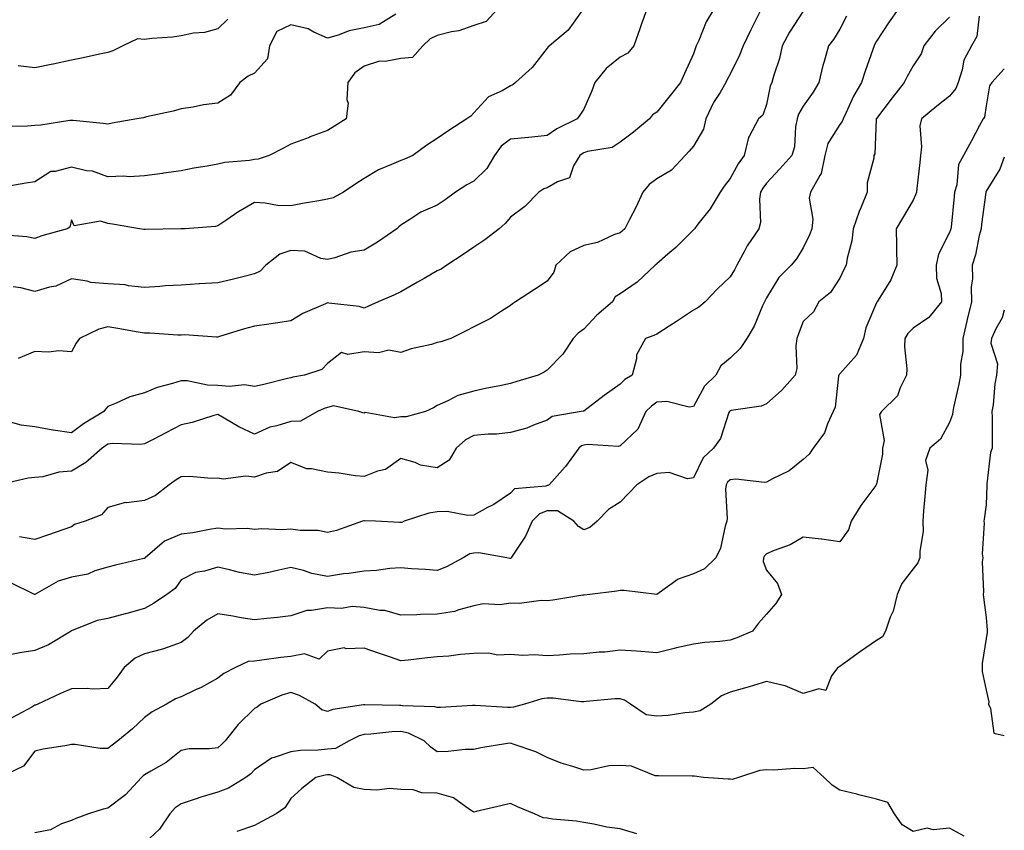
# Model space of a CAD drawing. Units: inches. Extents: x 1031843 to 1034483, y 7223978 to 7226618.
# Drawn here: x 1034214 to 1034483, y 7225707 to 7225929 of the extents above; entities that cross this region are included whole.
import ezdxf

# ---------------------------------------------------------------- set-up
doc = ezdxf.new("R2010")
doc.units = ezdxf.units.IN
doc.header["$MEASUREMENT"] = 0
doc.layers.add('Contour_10317223', color=7, linetype='Continuous', true_color=0x7d7f12)

msp = doc.modelspace()

# ---------------------------------------------------------------- linework, layer by layer
at = {"layer": 'Contour_10317223'}
for points in [[(1034344.53, 7225931.92, 2847), (1034341.39, 7225928.58, 2847), (1034338.05, 7225927.51, 2847), (1034333.93, 7225926.04, 2847), (1034331.9, 7225925.77, 2847), (1034328.05, 7225924.77, 2847), (1034326.1, 7225923.87, 2847), (1034324.14, 7225921.92, 2847), (1034321.27, 7225918.7, 2847), (1034318.05, 7225918.42, 2847), (1034313.77, 7225917.64, 2847), (1034312.29, 7225917.68, 2847), (1034308.05, 7225916.33, 2847), (1034305.47, 7225914.5, 2847), (1034303.56, 7225911.92, 2847), (1034303.34, 7225907.21, 2847), (1034303.71, 7225906.26, 2847), (1034303.19, 7225901.92, 2847), (1034299.98, 7225899.99, 2847), (1034298.05, 7225898.76, 2847), (1034293.07, 7225896.9, 2847), (1034292.99, 7225896.86, 2847), (1034288.05, 7225894.99, 2847), (1034286, 7225893.97, 2847), (1034282.07, 7225891.92, 2847), (1034279.07, 7225890.9, 2847), (1034278.05, 7225890.83, 2847), (1034276.7, 7225890.57, 2847), (1034269.96, 7225890.01, 2847), (1034268.05, 7225889.58, 2847), (1034265.16, 7225889.03, 2847), (1034261.49, 7225888.48, 2847), (1034258.05, 7225887.78, 2847), (1034253.21, 7225887.08, 2847), (1034252.93, 7225887.04, 2847), (1034248.05, 7225886.33, 2847), (1034243.83, 7225886.14, 2847), (1034242.37, 7225886.24, 2847), (1034238.05, 7225886.08, 2847), (1034233.79, 7225887.66, 2847), (1034232.21, 7225887.76, 2847), (1034228.05, 7225888.74, 2847), (1034223.66, 7225887.53, 2847), (1034222.44, 7225887.53, 2847), (1034218.05, 7225884.73, 2847), (1034215.63, 7225884.34, 2847), (1034209.44, 7225883.31, 2847)], [(1034416.59, 7225931.92, 2851), (1034415.12, 7225928.99, 2851), (1034413.71, 7225926.26, 2851), (1034411.66, 7225921.92, 2851), (1034410.65, 7225919.32, 2851), (1034408.05, 7225914.21, 2851), (1034407.25, 7225912.72, 2851), (1034406.94, 7225911.92, 2851), (1034405.32, 7225909.19, 2851), (1034403.56, 7225906.41, 2851), (1034401.39, 7225901.92, 2851), (1034400.82, 7225899.15, 2851), (1034398.05, 7225894.46, 2851), (1034396.84, 7225893.13, 2851), (1034395.75, 7225891.92, 2851), (1034392.01, 7225887.96, 2851), (1034388.05, 7225885.57, 2851), (1034385.98, 7225883.99, 2851), (1034384.2, 7225881.92, 2851), (1034382.27, 7225877.7, 2851), (1034380.53, 7225874.4, 2851), (1034379.28, 7225871.92, 2851), (1034378.66, 7225871.31, 2851), (1034378.05, 7225870.83, 2851), (1034376.45, 7225870.32, 2851), (1034371.8, 7225868.17, 2851), (1034368.05, 7225867.37, 2851), (1034364.34, 7225865.63, 2851), (1034360.45, 7225861.92, 2851), (1034359.91, 7225860.06, 2851), (1034358.05, 7225857.6, 2851), (1034354.65, 7225855.32, 2851), (1034349.44, 7225851.92, 2851), (1034348.62, 7225851.35, 2851), (1034348.05, 7225850.92, 2851), (1034345.35, 7225849.22, 2851), (1034342.6, 7225847.37, 2851), (1034338.05, 7225845.06, 2851), (1034335.94, 7225844.03, 2851), (1034331.78, 7225841.92, 2851), (1034329.01, 7225840.96, 2851), (1034328.05, 7225840.77, 2851), (1034326.43, 7225840.3, 2851), (1034320.88, 7225839.09, 2851), (1034318.05, 7225838.11, 2851), (1034314.83, 7225838.7, 2851), (1034312.01, 7225837.96, 2851), (1034308.05, 7225838.29, 2851), (1034303.64, 7225837.51, 2851), (1034301.88, 7225838.09, 2851), (1034298.05, 7225835.1, 2851), (1034296.51, 7225833.46, 2851), (1034291.74, 7225831.92, 2851), (1034288.6, 7225831.37, 2851), (1034288.05, 7225831.18, 2851), (1034287.07, 7225830.94, 2851), (1034280.65, 7225829.32, 2851), (1034278.05, 7225828.76, 2851), (1034275.37, 7225829.24, 2851), (1034271.23, 7225828.74, 2851), (1034268.05, 7225829.09, 2851), (1034265.24, 7225829.11, 2851), (1034259.65, 7225830.32, 2851), (1034258.05, 7225830.34, 2851), (1034255.69, 7225829.56, 2851), (1034251.47, 7225828.5, 2851), (1034248.05, 7225827.06, 2851), (1034243.99, 7225825.98, 2851), (1034240.32, 7225824.19, 2851), (1034238.05, 7225823.33, 2851), (1034237.37, 7225822.6, 2851), (1034236.92, 7225821.92, 2851), (1034231.41, 7225818.56, 2851), (1034228.05, 7225816.08, 2851), (1034223.11, 7225816.86, 2851), (1034223.01, 7225816.88, 2851), (1034218.05, 7225817.76, 2851), (1034214.3, 7225818.17, 2851), (1034210.78, 7225819.19, 2851)], [(1034454.03, 7225931.92, 2854), (1034451.49, 7225928.48, 2854), (1034448.05, 7225923.19, 2854), (1034447.62, 7225922.35, 2854), (1034447.39, 7225921.92, 2854), (1034447.07, 7225920.94, 2854), (1034444.94, 7225915.03, 2854), (1034443.99, 7225911.92, 2854), (1034441.78, 7225908.19, 2854), (1034439.81, 7225903.68, 2854), (1034438.95, 7225901.92, 2854), (1034438.73, 7225901.24, 2854), (1034438.05, 7225900.38, 2854), (1034434.77, 7225895.2, 2854), (1034433.93, 7225891.92, 2854), (1034432.99, 7225886.98, 2854), (1034432.58, 7225886.45, 2854), (1034430.04, 7225881.92, 2854), (1034429.71, 7225880.26, 2854), (1034430.67, 7225874.54, 2854), (1034430.39, 7225871.92, 2854), (1034429.75, 7225870.22, 2854), (1034428.05, 7225866.67, 2854), (1034426.25, 7225863.72, 2854), (1034424.75, 7225861.92, 2854), (1034421.41, 7225858.56, 2854), (1034418.05, 7225853.01, 2854), (1034417.68, 7225852.29, 2854), (1034417.46, 7225851.92, 2854), (1034416.92, 7225850.79, 2854), (1034414.67, 7225845.3, 2854), (1034412.62, 7225841.92, 2854), (1034410.78, 7225839.19, 2854), (1034408.05, 7225836.57, 2854), (1034405.55, 7225834.42, 2854), (1034404.18, 7225831.92, 2854), (1034401.08, 7225828.89, 2854), (1034398.05, 7225823.31, 2854), (1034396.86, 7225823.11, 2854), (1034390.8, 7225824.67, 2854), (1034388.05, 7225824.46, 2854), (1034386.55, 7225823.42, 2854), (1034385.04, 7225821.92, 2854), (1034382.87, 7225817.1, 2854), (1034378.05, 7225812.55, 2854), (1034377.6, 7225812.37, 2854), (1034369.09, 7225812.96, 2854), (1034368.05, 7225812.76, 2854), (1034367.44, 7225812.53, 2854), (1034366.7, 7225811.92, 2854), (1034363.05, 7225806.92, 2854), (1034362.97, 7225806.84, 2854), (1034358.64, 7225801.92, 2854), (1034358.26, 7225801.71, 2854), (1034358.05, 7225801.71, 2854), (1034357.7, 7225801.57, 2854), (1034349.14, 7225800.83, 2854), (1034348.05, 7225799.62, 2854), (1034343.46, 7225796.51, 2854), (1034341.8, 7225795.67, 2854), (1034338.05, 7225793.6, 2854), (1034336.43, 7225793.54, 2854), (1034330.75, 7225794.62, 2854), (1034328.05, 7225794.56, 2854), (1034325.78, 7225794.19, 2854), (1034318.97, 7225791.92, 2854), (1034318.34, 7225791.63, 2854), (1034318.05, 7225791.59, 2854), (1034317.7, 7225791.57, 2854), (1034311.12, 7225791.92, 2854), (1034308.19, 7225792.06, 2854), (1034308.05, 7225792.06, 2854), (1034307.93, 7225792.04, 2854), (1034307.58, 7225791.92, 2854), (1034300.53, 7225789.44, 2854), (1034298.05, 7225788.83, 2854), (1034295.51, 7225789.38, 2854), (1034290.57, 7225789.4, 2854), (1034288.05, 7225789.79, 2854), (1034285.75, 7225789.62, 2854), (1034280.06, 7225789.91, 2854), (1034278.05, 7225789.71, 2854), (1034276.1, 7225789.97, 2854), (1034270.16, 7225789.81, 2854), (1034268.05, 7225790.03, 2854), (1034265.82, 7225789.69, 2854), (1034261.21, 7225788.76, 2854), (1034258.05, 7225788.37, 2854), (1034253.48, 7225786.49, 2854), (1034248.19, 7225781.92, 2854), (1034248.13, 7225781.84, 2854), (1034248.05, 7225781.76, 2854), (1034247.85, 7225781.72, 2854), (1034240.08, 7225779.89, 2854), (1034238.05, 7225779.42, 2854), (1034234.48, 7225778.35, 2854), (1034232.52, 7225777.45, 2854), (1034228.05, 7225776.61, 2854), (1034224.42, 7225775.55, 2854), (1034218.07, 7225771.92, 2854), (1034218.07, 7225771.9, 2854), (1034218.05, 7225771.9, 2854), (1034218.03, 7225771.9, 2854), (1034218.01, 7225771.92, 2854), (1034211.31, 7225775.18, 2854)], [(1034385.28, 7225931.92, 2849), (1034383.79, 7225927.66, 2849), (1034383.4, 7225926.57, 2849), (1034381.78, 7225921.92, 2849), (1034380.1, 7225919.87, 2849), (1034378.05, 7225918.78, 2849), (1034374.22, 7225915.75, 2849), (1034371.06, 7225911.92, 2849), (1034370.32, 7225909.65, 2849), (1034368.05, 7225904.58, 2849), (1034367.01, 7225902.96, 2849), (1034366.29, 7225901.92, 2849), (1034360.73, 7225899.24, 2849), (1034358.05, 7225897.43, 2849), (1034353.09, 7225896.88, 2849), (1034353.01, 7225896.88, 2849), (1034348.05, 7225896.41, 2849), (1034345.49, 7225894.48, 2849), (1034343.64, 7225891.92, 2849), (1034341.59, 7225888.38, 2849), (1034338.05, 7225884.89, 2849), (1034336.08, 7225883.89, 2849), (1034333.01, 7225881.92, 2849), (1034330.2, 7225879.77, 2849), (1034328.05, 7225878.4, 2849), (1034323.54, 7225876.43, 2849), (1034320.55, 7225874.42, 2849), (1034318.05, 7225872.9, 2849), (1034317.54, 7225872.43, 2849), (1034316.98, 7225871.92, 2849), (1034311.7, 7225868.27, 2849), (1034308.05, 7225866.06, 2849), (1034304.46, 7225865.51, 2849), (1034300.08, 7225863.95, 2849), (1034298.05, 7225863.5, 2849), (1034296.23, 7225863.74, 2849), (1034291.88, 7225865.75, 2849), (1034288.05, 7225865.96, 2849), (1034285.02, 7225864.95, 2849), (1034281.23, 7225861.92, 2849), (1034279.67, 7225860.3, 2849), (1034278.05, 7225859.58, 2849), (1034274.92, 7225858.8, 2849), (1034271.96, 7225858.01, 2849), (1034268.05, 7225857.1, 2849), (1034263.11, 7225856.86, 2849), (1034262.97, 7225856.84, 2849), (1034258.05, 7225856.51, 2849), (1034253.69, 7225856.28, 2849), (1034252.27, 7225856.14, 2849), (1034248.05, 7225855.88, 2849), (1034243.66, 7225856.31, 2849), (1034242.72, 7225856.59, 2849), (1034238.05, 7225856.88, 2849), (1034233.34, 7225857.21, 2849), (1034232.39, 7225857.58, 2849), (1034228.05, 7225858.17, 2849), (1034223.77, 7225856.2, 2849), (1034222.07, 7225855.94, 2849), (1034218.05, 7225854.73, 2849), (1034214.22, 7225855.75, 2849), (1034212.17, 7225856.04, 2849)], [(1034403.64, 7225931.92, 2850), (1034401.49, 7225928.48, 2850), (1034399.51, 7225923.38, 2850), (1034398.83, 7225921.92, 2850), (1034398.58, 7225921.39, 2850), (1034398.05, 7225919.71, 2850), (1034395.61, 7225914.36, 2850), (1034394.5, 7225911.92, 2850), (1034391.66, 7225908.31, 2850), (1034388.05, 7225903.81, 2850), (1034386.9, 7225903.07, 2850), (1034386.04, 7225901.92, 2850), (1034381.64, 7225898.33, 2850), (1034378.05, 7225895.57, 2850), (1034375.88, 7225894.09, 2850), (1034369.14, 7225893.01, 2850), (1034368.05, 7225892.62, 2850), (1034367.6, 7225892.37, 2850), (1034366.96, 7225891.92, 2850), (1034365.28, 7225889.15, 2850), (1034364.16, 7225885.81, 2850), (1034360.88, 7225884.75, 2850), (1034358.05, 7225883.07, 2850), (1034357.15, 7225882.82, 2850), (1034355.84, 7225881.92, 2850), (1034352.01, 7225877.96, 2850), (1034348.05, 7225875.05, 2850), (1034346.62, 7225873.35, 2850), (1034344.92, 7225871.92, 2850), (1034341.08, 7225868.89, 2850), (1034338.05, 7225866.9, 2850), (1034335.08, 7225864.89, 2850), (1034330.65, 7225861.92, 2850), (1034329.1, 7225860.87, 2850), (1034328.05, 7225860.38, 2850), (1034324.46, 7225858.33, 2850), (1034322.68, 7225857.29, 2850), (1034318.05, 7225854.69, 2850), (1034316.19, 7225853.78, 2850), (1034311.9, 7225851.92, 2850), (1034309.22, 7225850.75, 2850), (1034308.05, 7225850.24, 2850), (1034306.74, 7225850.61, 2850), (1034298.38, 7225851.59, 2850), (1034298.05, 7225851.67, 2850), (1034297.54, 7225851.41, 2850), (1034291.27, 7225848.7, 2850), (1034288.05, 7225846.71, 2850), (1034283.87, 7225846.1, 2850), (1034281.98, 7225845.85, 2850), (1034278.05, 7225845.3, 2850), (1034275.39, 7225844.58, 2850), (1034268.56, 7225842.43, 2850), (1034268.05, 7225842.27, 2850), (1034267.72, 7225842.25, 2850), (1034259.01, 7225842.88, 2850), (1034258.05, 7225842.82, 2850), (1034257.13, 7225842.84, 2850), (1034249.48, 7225843.35, 2850), (1034248.05, 7225843.37, 2850), (1034246.29, 7225843.68, 2850), (1034240.76, 7225844.63, 2850), (1034238.05, 7225845.12, 2850), (1034235.53, 7225844.44, 2850), (1034230.26, 7225841.92, 2850), (1034229.36, 7225840.61, 2850), (1034228.05, 7225838.27, 2850), (1034224.65, 7225838.52, 2850), (1034221.84, 7225838.13, 2850), (1034218.05, 7225838.31, 2850), (1034213.54, 7225836.43, 2850)], [(1034428.05, 7225931.39, 2852), (1034424.34, 7225925.63, 2852), (1034422.27, 7225921.92, 2852), (1034421.53, 7225918.44, 2852), (1034420.02, 7225913.89, 2852), (1034419.51, 7225911.92, 2852), (1034419.05, 7225910.92, 2852), (1034418.05, 7225905.9, 2852), (1034417.05, 7225902.92, 2852), (1034415.84, 7225901.92, 2852), (1034413.25, 7225897.12, 2852), (1034413.09, 7225896.88, 2852), (1034411.94, 7225891.92, 2852), (1034410.3, 7225889.67, 2852), (1034408.05, 7225885.63, 2852), (1034406.41, 7225883.56, 2852), (1034405.37, 7225881.92, 2852), (1034402.64, 7225877.33, 2852), (1034399.28, 7225873.15, 2852), (1034398.34, 7225871.92, 2852), (1034398.21, 7225871.76, 2852), (1034398.05, 7225871.59, 2852), (1034393.21, 7225866.76, 2852), (1034391.08, 7225864.95, 2852), (1034388.05, 7225862.33, 2852), (1034387.85, 7225862.12, 2852), (1034387.58, 7225861.92, 2852), (1034382.66, 7225857.31, 2852), (1034378.05, 7225854.07, 2852), (1034376.66, 7225853.31, 2852), (1034375.94, 7225851.92, 2852), (1034371.66, 7225848.31, 2852), (1034368.05, 7225844.48, 2852), (1034366.59, 7225843.38, 2852), (1034365.22, 7225841.92, 2852), (1034362.37, 7225837.6, 2852), (1034358.05, 7225833.21, 2852), (1034357.25, 7225832.72, 2852), (1034355.65, 7225831.92, 2852), (1034349.79, 7225830.18, 2852), (1034348.05, 7225829.6, 2852), (1034345.1, 7225828.97, 2852), (1034341.6, 7225828.37, 2852), (1034338.05, 7225827.55, 2852), (1034333.64, 7225826.33, 2852), (1034330.96, 7225824.83, 2852), (1034328.05, 7225823.56, 2852), (1034327, 7225822.97, 2852), (1034324.83, 7225821.92, 2852), (1034319.51, 7225820.46, 2852), (1034318.05, 7225820.47, 2852), (1034316.35, 7225820.22, 2852), (1034308.34, 7225821.63, 2852), (1034308.05, 7225821.53, 2852), (1034307.7, 7225821.57, 2852), (1034306.64, 7225821.92, 2852), (1034299.65, 7225823.52, 2852), (1034298.05, 7225823.03, 2852), (1034297.17, 7225822.8, 2852), (1034295.32, 7225821.92, 2852), (1034290.69, 7225819.28, 2852), (1034288.05, 7225819.22, 2852), (1034284.16, 7225818.03, 2852), (1034282.27, 7225817.7, 2852), (1034278.05, 7225815.79, 2852), (1034273.85, 7225817.72, 2852), (1034269.81, 7225820.16, 2852), (1034268.05, 7225821.14, 2852), (1034267, 7225820.87, 2852), (1034261.02, 7225818.95, 2852), (1034258.05, 7225818.29, 2852), (1034253.87, 7225816.1, 2852), (1034250.43, 7225814.3, 2852), (1034248.05, 7225813.07, 2852), (1034247.07, 7225812.9, 2852), (1034239.32, 7225813.19, 2852), (1034238.05, 7225813.03, 2852), (1034237.37, 7225812.6, 2852), (1034236.47, 7225811.92, 2852), (1034231.98, 7225807.99, 2852), (1034228.05, 7225805.59, 2852), (1034224.61, 7225805.36, 2852), (1034220.26, 7225804.13, 2852), (1034218.05, 7225803.89, 2852), (1034216.27, 7225803.7, 2852), (1034208.3, 7225801.92, 2852)], [(1034367.68, 7225931.55, 2848), (1034363.81, 7225926.16, 2848), (1034358.69, 7225921.92, 2848), (1034358.36, 7225921.61, 2848), (1034358.05, 7225921.26, 2848), (1034353.95, 7225916.02, 2848), (1034349.4, 7225911.92, 2848), (1034348.69, 7225911.28, 2848), (1034348.05, 7225910.96, 2848), (1034345.76, 7225909.63, 2848), (1034342.03, 7225907.94, 2848), (1034338.05, 7225903.62, 2848), (1034337.25, 7225902.72, 2848), (1034336.14, 7225901.92, 2848), (1034331.17, 7225898.8, 2848), (1034328.05, 7225896.61, 2848), (1034325.18, 7225894.79, 2848), (1034321.35, 7225891.92, 2848), (1034319.05, 7225890.92, 2848), (1034318.05, 7225890.59, 2848), (1034315.57, 7225889.44, 2848), (1034311.94, 7225888.03, 2848), (1034308.05, 7225885.67, 2848), (1034305.76, 7225884.21, 2848), (1034302.42, 7225881.92, 2848), (1034299.63, 7225880.34, 2848), (1034298.05, 7225879.99, 2848), (1034295.65, 7225879.52, 2848), (1034291.17, 7225878.8, 2848), (1034288.05, 7225878.13, 2848), (1034284.4, 7225878.27, 2848), (1034281.04, 7225878.93, 2848), (1034278.05, 7225879.09, 2848), (1034273.5, 7225876.47, 2848), (1034270.51, 7225874.38, 2848), (1034268.05, 7225872.72, 2848), (1034267.41, 7225872.56, 2848), (1034259.12, 7225871.92, 2848), (1034258.11, 7225871.86, 2848), (1034258.05, 7225871.86, 2848), (1034257.99, 7225871.86, 2848), (1034248.26, 7225871.71, 2848), (1034248.05, 7225871.69, 2848), (1034247.84, 7225871.71, 2848), (1034246.68, 7225871.92, 2848), (1034239.28, 7225873.15, 2848), (1034238.05, 7225873.31, 2848), (1034236.02, 7225873.95, 2848), (1034228.81, 7225872.68, 2848), (1034228.05, 7225874.3, 2848), (1034227.6, 7225872.37, 2848), (1034226.86, 7225871.92, 2848), (1034220, 7225869.97, 2848), (1034218.05, 7225869.26, 2848), (1034215.86, 7225869.73, 2848), (1034209.85, 7225870.12, 2848)], [(1034316.74, 7225930.61, 2846), (1034312.19, 7225927.78, 2846), (1034308.05, 7225926.88, 2846), (1034303.97, 7225926, 2846), (1034300.98, 7225924.85, 2846), (1034298.05, 7225924.03, 2846), (1034294.34, 7225925.63, 2846), (1034292.72, 7225926.59, 2846), (1034288.05, 7225927.7, 2846), (1034284.18, 7225925.79, 2846), (1034282.15, 7225921.92, 2846), (1034281.64, 7225918.33, 2846), (1034278.05, 7225914.4, 2846), (1034276.33, 7225913.64, 2846), (1034274.12, 7225911.92, 2846), (1034271.53, 7225908.44, 2846), (1034268.05, 7225906.28, 2846), (1034264.18, 7225905.79, 2846), (1034261.29, 7225905.16, 2846), (1034258.05, 7225904.67, 2846), (1034255.9, 7225904.07, 2846), (1034248.62, 7225902.49, 2846), (1034248.05, 7225902.33, 2846), (1034247.72, 7225902.25, 2846), (1034245.98, 7225901.92, 2846), (1034239.22, 7225900.75, 2846), (1034238.05, 7225900.51, 2846), (1034236.78, 7225900.65, 2846), (1034228.5, 7225901.47, 2846), (1034228.05, 7225901.51, 2846), (1034227.62, 7225901.49, 2846), (1034219.75, 7225900.22, 2846), (1034218.05, 7225900.1, 2846), (1034216.1, 7225899.97, 2846), (1034210.14, 7225899.83, 2846)], [(1034468.05, 7225929.71, 2855), (1034464.07, 7225925.9, 2855), (1034461.04, 7225921.92, 2855), (1034460.24, 7225919.73, 2855), (1034458.05, 7225916.41, 2855), (1034456.41, 7225913.56, 2855), (1034455.65, 7225911.92, 2855), (1034452.31, 7225907.66, 2855), (1034448.05, 7225902.04, 2855), (1034447.99, 7225901.92, 2855), (1034447.95, 7225901.82, 2855), (1034447.6, 7225892.37, 2855), (1034447.31, 7225891.92, 2855), (1034447.31, 7225891.18, 2855), (1034445.49, 7225884.48, 2855), (1034445.49, 7225881.92, 2855), (1034443.75, 7225877.62, 2855), (1034443.32, 7225876.65, 2855), (1034441.66, 7225871.92, 2855), (1034441.37, 7225868.6, 2855), (1034440.04, 7225863.91, 2855), (1034439.77, 7225861.92, 2855), (1034439.18, 7225860.79, 2855), (1034438.05, 7225858.42, 2855), (1034435.53, 7225854.44, 2855), (1034432.33, 7225851.92, 2855), (1034430.82, 7225849.15, 2855), (1034428.05, 7225846.51, 2855), (1034426.78, 7225843.19, 2855), (1034426.33, 7225841.92, 2855), (1034426.02, 7225839.89, 2855), (1034426.29, 7225833.68, 2855), (1034425.86, 7225831.92, 2855), (1034422.19, 7225827.78, 2855), (1034418.05, 7225824.05, 2855), (1034416.59, 7225823.38, 2855), (1034408.32, 7225822.19, 2855), (1034408.05, 7225822.12, 2855), (1034407.95, 7225822.02, 2855), (1034407.89, 7225821.92, 2855), (1034407.76, 7225821.63, 2855), (1034405.45, 7225814.52, 2855), (1034403.5, 7225811.92, 2855), (1034400.69, 7225809.28, 2855), (1034398.05, 7225803.83, 2855), (1034396.39, 7225803.58, 2855), (1034391.37, 7225805.24, 2855), (1034388.05, 7225805.03, 2855), (1034385.9, 7225804.07, 2855), (1034382.6, 7225801.92, 2855), (1034380.35, 7225799.62, 2855), (1034378.05, 7225797.15, 2855), (1034374.85, 7225795.12, 2855), (1034371.7, 7225791.92, 2855), (1034369.75, 7225790.22, 2855), (1034368.05, 7225789.58, 2855), (1034366.6, 7225790.47, 2855), (1034365.34, 7225791.92, 2855), (1034360.9, 7225794.77, 2855), (1034358.05, 7225794.79, 2855), (1034355.98, 7225793.99, 2855), (1034354.01, 7225791.92, 2855), (1034352.15, 7225787.82, 2855), (1034348.54, 7225782.41, 2855), (1034348.25, 7225781.92, 2855), (1034348.17, 7225781.8, 2855), (1034348.05, 7225781.74, 2855), (1034347.89, 7225781.76, 2855), (1034347.03, 7225781.92, 2855), (1034339.44, 7225783.31, 2855), (1034338.05, 7225783.21, 2855), (1034336.94, 7225783.03, 2855), (1034335.08, 7225781.92, 2855), (1034330.53, 7225779.44, 2855), (1034328.05, 7225778.48, 2855), (1034324.85, 7225778.72, 2855), (1034321.02, 7225778.95, 2855), (1034318.05, 7225779.19, 2855), (1034315.12, 7225778.99, 2855), (1034311.47, 7225778.5, 2855), (1034308.05, 7225778.31, 2855), (1034303.83, 7225777.7, 2855), (1034302.42, 7225777.55, 2855), (1034298.05, 7225776.86, 2855), (1034293.79, 7225777.66, 2855), (1034291.53, 7225778.44, 2855), (1034288.05, 7225779.3, 2855), (1034284.73, 7225778.6, 2855), (1034282.03, 7225777.94, 2855), (1034278.05, 7225777.17, 2855), (1034274.03, 7225777.9, 2855), (1034271.27, 7225778.7, 2855), (1034268.05, 7225779.4, 2855), (1034264.42, 7225778.29, 2855), (1034262, 7225777.97, 2855), (1034258.05, 7225775.9, 2855), (1034256.41, 7225773.56, 2855), (1034254.18, 7225771.92, 2855), (1034250.47, 7225769.5, 2855), (1034248.05, 7225768.07, 2855), (1034243.21, 7225766.76, 2855), (1034242.78, 7225766.65, 2855), (1034238.05, 7225765.34, 2855), (1034235.14, 7225764.83, 2855), (1034228.09, 7225761.96, 2855), (1034228.05, 7225761.94, 2855), (1034228.03, 7225761.94, 2855), (1034228.03, 7225761.92, 2855), (1034221.8, 7225758.17, 2855), (1034218.05, 7225756.63, 2855), (1034213.97, 7225756, 2855), (1034211.68, 7225755.55, 2855)], [(1034476.12, 7225929.99, 2856), (1034475.53, 7225924.44, 2856), (1034474.07, 7225921.92, 2856), (1034471.94, 7225918.03, 2856), (1034471.51, 7225915.38, 2856), (1034470.37, 7225911.92, 2856), (1034469.75, 7225910.22, 2856), (1034468.05, 7225908.11, 2856), (1034464.53, 7225905.44, 2856), (1034460.39, 7225901.92, 2856), (1034459.96, 7225900.01, 2856), (1034460.41, 7225894.28, 2856), (1034460.1, 7225891.92, 2856), (1034459.92, 7225890.05, 2856), (1034459.07, 7225882.94, 2856), (1034458.97, 7225881.92, 2856), (1034458.77, 7225881.2, 2856), (1034458.05, 7225879.73, 2856), (1034455.2, 7225874.77, 2856), (1034453.44, 7225871.92, 2856), (1034453.56, 7225867.43, 2856), (1034453.54, 7225866.43, 2856), (1034453.64, 7225861.92, 2856), (1034452.03, 7225857.94, 2856), (1034448.5, 7225852.37, 2856), (1034448.25, 7225851.92, 2856), (1034448.15, 7225851.82, 2856), (1034448.05, 7225851.65, 2856), (1034445.16, 7225844.81, 2856), (1034444.48, 7225841.92, 2856), (1034442.64, 7225837.33, 2856), (1034438.05, 7225832.25, 2856), (1034437.87, 7225832.1, 2856), (1034437.8, 7225831.92, 2856), (1034437.72, 7225831.59, 2856), (1034436.8, 7225823.17, 2856), (1034436.27, 7225821.92, 2856), (1034434.71, 7225818.58, 2856), (1034433.85, 7225816.12, 2856), (1034430.8, 7225811.92, 2856), (1034429.65, 7225810.32, 2856), (1034428.05, 7225808.78, 2856), (1034424.22, 7225805.75, 2856), (1034419.67, 7225803.54, 2856), (1034418.05, 7225802.62, 2856), (1034417.48, 7225802.49, 2856), (1034409.61, 7225803.48, 2856), (1034408.05, 7225803.27, 2856), (1034407.37, 7225802.6, 2856), (1034406.96, 7225801.92, 2856), (1034406.82, 7225800.69, 2856), (1034407.27, 7225792.7, 2856), (1034407.15, 7225791.92, 2856), (1034406.7, 7225790.57, 2856), (1034405.43, 7225784.54, 2856), (1034404.16, 7225781.92, 2856), (1034401.04, 7225778.93, 2856), (1034398.05, 7225777.53, 2856), (1034393.87, 7225776.1, 2856), (1034388.07, 7225771.94, 2856), (1034388.05, 7225771.92, 2856), (1034379.1, 7225772.97, 2856), (1034378.05, 7225772.99, 2856), (1034377.11, 7225772.86, 2856), (1034369.69, 7225771.92, 2856), (1034368.21, 7225771.76, 2856), (1034368.05, 7225771.71, 2856), (1034367.82, 7225771.69, 2856), (1034359.61, 7225770.36, 2856), (1034358.05, 7225770.22, 2856), (1034356.41, 7225770.28, 2856), (1034350.49, 7225769.48, 2856), (1034348.05, 7225769.54, 2856), (1034345.26, 7225769.13, 2856), (1034340.57, 7225769.4, 2856), (1034338.05, 7225768.81, 2856), (1034333.89, 7225767.76, 2856), (1034332.72, 7225767.25, 2856), (1034328.05, 7225766.53, 2856), (1034323.48, 7225766.49, 2856), (1034322.48, 7225766.35, 2856), (1034318.05, 7225766.31, 2856), (1034313.69, 7225767.56, 2856), (1034312.39, 7225767.58, 2856), (1034308.05, 7225768.4, 2856), (1034304.77, 7225768.64, 2856), (1034301.84, 7225768.13, 2856), (1034298.05, 7225768.31, 2856), (1034293.64, 7225767.51, 2856), (1034292.39, 7225767.58, 2856), (1034288.05, 7225766.08, 2856), (1034284.38, 7225765.59, 2856), (1034281.49, 7225765.36, 2856), (1034278.05, 7225764.95, 2856), (1034274.44, 7225765.53, 2856), (1034272.13, 7225766, 2856), (1034268.05, 7225766.61, 2856), (1034265.04, 7225764.93, 2856), (1034261.45, 7225761.92, 2856), (1034259.85, 7225760.12, 2856), (1034258.05, 7225758.83, 2856), (1034253.23, 7225757.1, 2856), (1034252.99, 7225756.98, 2856), (1034248.05, 7225755.67, 2856), (1034245.45, 7225754.52, 2856), (1034242.5, 7225751.92, 2856), (1034240.61, 7225749.36, 2856), (1034238.05, 7225746.24, 2856), (1034233.89, 7225746.08, 2856), (1034232.37, 7225746.24, 2856), (1034228.05, 7225746.12, 2856), (1034225.08, 7225744.89, 2856), (1034218.93, 7225741.92, 2856), (1034218.28, 7225741.69, 2856), (1034218.05, 7225741.63, 2856), (1034217.23, 7225741.1, 2856), (1034211.8, 7225738.17, 2856)], [(1034270.8, 7225929.17, 2845), (1034268.05, 7225926.59, 2845), (1034264.44, 7225925.53, 2845), (1034261.47, 7225925.34, 2845), (1034258.05, 7225924.63, 2845), (1034255.67, 7225924.3, 2845), (1034250.04, 7225923.91, 2845), (1034248.05, 7225923.66, 2845), (1034246.1, 7225923.87, 2845), (1034242.11, 7225921.92, 2845), (1034239.38, 7225920.59, 2845), (1034238.05, 7225920.08, 2845), (1034235.75, 7225919.62, 2845), (1034231.31, 7225918.66, 2845), (1034228.05, 7225918.01, 2845), (1034223.09, 7225916.88, 2845), (1034222.99, 7225916.86, 2845), (1034218.05, 7225915.88, 2845), (1034213.54, 7225916.43, 2845)], [(1034439.92, 7225930.05, 2853), (1034438.05, 7225926.47, 2853), (1034436.29, 7225923.68, 2853), (1034434.94, 7225921.92, 2853), (1034433.77, 7225917.64, 2853), (1034433.4, 7225916.57, 2853), (1034432.35, 7225911.92, 2853), (1034430.73, 7225909.24, 2853), (1034428.05, 7225905.46, 2853), (1034426.78, 7225903.19, 2853), (1034426.35, 7225901.92, 2853), (1034425.92, 7225899.79, 2853), (1034425.67, 7225894.3, 2853), (1034424.94, 7225891.92, 2853), (1034421.64, 7225888.33, 2853), (1034418.05, 7225884.34, 2853), (1034417.01, 7225882.96, 2853), (1034416.39, 7225881.92, 2853), (1034416.08, 7225879.95, 2853), (1034416.37, 7225873.6, 2853), (1034415.96, 7225871.92, 2853), (1034412.7, 7225867.27, 2853), (1034412.07, 7225865.94, 2853), (1034409.91, 7225861.92, 2853), (1034409.26, 7225860.71, 2853), (1034408.05, 7225858.72, 2853), (1034404.57, 7225855.4, 2853), (1034401.23, 7225851.92, 2853), (1034399.51, 7225850.46, 2853), (1034398.05, 7225849.62, 2853), (1034393.4, 7225846.57, 2853), (1034391.45, 7225845.32, 2853), (1034388.05, 7225843.13, 2853), (1034387.21, 7225842.76, 2853), (1034384.92, 7225841.92, 2853), (1034382.52, 7225837.45, 2853), (1034382.5, 7225836.37, 2853), (1034381.29, 7225831.92, 2853), (1034379.32, 7225830.65, 2853), (1034378.05, 7225829.38, 2853), (1034373.67, 7225826.3, 2853), (1034368.05, 7225822.08, 2853), (1034367.93, 7225822.04, 2853), (1034367.37, 7225821.92, 2853), (1034359.42, 7225820.55, 2853), (1034358.05, 7225819.54, 2853), (1034354.36, 7225818.23, 2853), (1034352.54, 7225817.43, 2853), (1034348.05, 7225816.24, 2853), (1034344.22, 7225815.75, 2853), (1034341.92, 7225815.79, 2853), (1034338.05, 7225815.42, 2853), (1034335.76, 7225814.21, 2853), (1034333.23, 7225811.92, 2853), (1034331.29, 7225808.68, 2853), (1034328.05, 7225806.55, 2853), (1034323.42, 7225807.29, 2853), (1034322, 7225807.97, 2853), (1034318.05, 7225809.07, 2853), (1034313.91, 7225806.06, 2853), (1034311.72, 7225805.59, 2853), (1034308.05, 7225804.15, 2853), (1034305.59, 7225804.38, 2853), (1034301.25, 7225805.12, 2853), (1034298.05, 7225805.38, 2853), (1034293.66, 7225806.31, 2853), (1034292.42, 7225806.3, 2853), (1034288.05, 7225808.03, 2853), (1034284.42, 7225805.55, 2853), (1034281.25, 7225805.12, 2853), (1034278.05, 7225804.01, 2853), (1034275.73, 7225804.24, 2853), (1034269.55, 7225803.42, 2853), (1034268.05, 7225803.68, 2853), (1034266.37, 7225803.6, 2853), (1034260.3, 7225804.17, 2853), (1034258.05, 7225804.09, 2853), (1034256.7, 7225803.27, 2853), (1034254.75, 7225801.92, 2853), (1034251.02, 7225798.95, 2853), (1034248.05, 7225797.6, 2853), (1034243.15, 7225797.02, 2853), (1034242.87, 7225797.1, 2853), (1034238.05, 7225795.67, 2853), (1034236.29, 7225793.68, 2853), (1034231.8, 7225791.92, 2853), (1034228.91, 7225791.06, 2853), (1034228.05, 7225790.44, 2853), (1034225.76, 7225789.63, 2853), (1034221.78, 7225788.19, 2853), (1034218.05, 7225786.94, 2853), (1034213.85, 7225787.72, 2853)], [(1034483, 7225915.64, 2857), (1034479.59, 7225911.92, 2857), (1034478.99, 7225910.98, 2857), (1034478.05, 7225905.55, 2857), (1034477.56, 7225902.41, 2857), (1034477.23, 7225901.92, 2857), (1034476.25, 7225900.12, 2857), (1034473.99, 7225895.98, 2857), (1034471.86, 7225891.92, 2857), (1034470.47, 7225889.5, 2857), (1034470, 7225883.87, 2857), (1034469.42, 7225881.92, 2857), (1034469.28, 7225880.69, 2857), (1034468.46, 7225872.33, 2857), (1034468.42, 7225871.92, 2857), (1034468.34, 7225871.63, 2857), (1034468.05, 7225870.9, 2857), (1034465.04, 7225864.93, 2857), (1034464.4, 7225861.92, 2857), (1034464.5, 7225858.37, 2857), (1034465.76, 7225854.21, 2857), (1034465.88, 7225851.92, 2857), (1034462.37, 7225847.6, 2857), (1034458.05, 7225844.69, 2857), (1034456.68, 7225843.29, 2857), (1034455.8, 7225841.92, 2857), (1034455.73, 7225839.6, 2857), (1034456.39, 7225833.58, 2857), (1034456.31, 7225831.92, 2857), (1034454.51, 7225828.38, 2857), (1034453.77, 7225826.2, 2857), (1034449.48, 7225821.92, 2857), (1034448.87, 7225821.1, 2857), (1034450.16, 7225814.03, 2857), (1034449.67, 7225811.92, 2857), (1034449.67, 7225810.3, 2857), (1034448.05, 7225802.06, 2857), (1034448.01, 7225801.96, 2857), (1034448.01, 7225801.92, 2857), (1034447.89, 7225801.76, 2857), (1034443.75, 7225796.22, 2857), (1034441.19, 7225791.92, 2857), (1034440.41, 7225789.56, 2857), (1034438.05, 7225786.3, 2857), (1034433.17, 7225787.04, 2857), (1034432.93, 7225787.04, 2857), (1034428.05, 7225787.58, 2857), (1034424.51, 7225785.46, 2857), (1034420.08, 7225783.95, 2857), (1034418.05, 7225783.07, 2857), (1034417.44, 7225782.53, 2857), (1034417.17, 7225781.92, 2857), (1034417.11, 7225780.98, 2857), (1034418.05, 7225778.6, 2857), (1034421.04, 7225774.91, 2857), (1034422.11, 7225771.92, 2857), (1034420.53, 7225769.44, 2857), (1034418.05, 7225766.55, 2857), (1034415.86, 7225764.11, 2857), (1034414.16, 7225761.92, 2857), (1034409.92, 7225760.05, 2857), (1034408.05, 7225759.46, 2857), (1034405.24, 7225759.11, 2857), (1034401.17, 7225758.8, 2857), (1034398.05, 7225758.38, 2857), (1034393.46, 7225757.33, 2857), (1034392.78, 7225757.19, 2857), (1034388.05, 7225755.98, 2857), (1034383.67, 7225756.3, 2857), (1034382.52, 7225756.39, 2857), (1034378.05, 7225756.72, 2857), (1034373.79, 7225756.18, 2857), (1034372.29, 7225756.16, 2857), (1034368.05, 7225755.71, 2857), (1034364.4, 7225755.57, 2857), (1034361.47, 7225755.34, 2857), (1034358.05, 7225755.18, 2857), (1034354.59, 7225755.38, 2857), (1034351.41, 7225755.28, 2857), (1034348.05, 7225755.53, 2857), (1034344.61, 7225755.36, 2857), (1034342.03, 7225755.9, 2857), (1034338.05, 7225755.77, 2857), (1034334.42, 7225755.55, 2857), (1034331.21, 7225755.08, 2857), (1034328.05, 7225754.87, 2857), (1034325.39, 7225754.58, 2857), (1034320.12, 7225753.99, 2857), (1034318.05, 7225753.78, 2857), (1034315.22, 7225754.75, 2857), (1034312, 7225755.87, 2857), (1034308.05, 7225757.23, 2857), (1034303.17, 7225757.04, 2857), (1034302.64, 7225757.33, 2857), (1034298.05, 7225756.43, 2857), (1034295.75, 7225754.22, 2857), (1034291.8, 7225755.67, 2857), (1034288.05, 7225754.99, 2857), (1034285.28, 7225754.69, 2857), (1034280.08, 7225753.95, 2857), (1034278.05, 7225753.72, 2857), (1034276.39, 7225753.58, 2857), (1034272.93, 7225751.92, 2857), (1034269.67, 7225750.3, 2857), (1034268.05, 7225749.03, 2857), (1034263.5, 7225746.47, 2857), (1034261.94, 7225745.81, 2857), (1034258.05, 7225743.97, 2857), (1034256.55, 7225743.42, 2857), (1034254.07, 7225741.92, 2857), (1034250.12, 7225739.85, 2857), (1034248.05, 7225738.29, 2857), (1034244.79, 7225735.18, 2857), (1034240.73, 7225731.92, 2857), (1034239.2, 7225730.77, 2857), (1034238.05, 7225729.81, 2857), (1034235.94, 7225729.81, 2857), (1034229.07, 7225730.9, 2857), (1034228.05, 7225730.9, 2857), (1034226.78, 7225730.65, 2857), (1034220.34, 7225729.63, 2857), (1034218.05, 7225729.11, 2857), (1034215, 7225724.97, 2857), (1034208.44, 7225721.92, 2857)], [(1034483, 7225891.52, 2858), (1034481.78, 7225888.19, 2858), (1034478.05, 7225882.15, 2858), (1034477.95, 7225882.02, 2858), (1034477.93, 7225881.92, 2858), (1034477.91, 7225881.78, 2858), (1034476.8, 7225873.17, 2858), (1034476.66, 7225871.92, 2858), (1034476.16, 7225870.03, 2858), (1034475.16, 7225864.81, 2858), (1034474.22, 7225861.92, 2858), (1034474.3, 7225858.17, 2858), (1034473.93, 7225856.04, 2858), (1034474.01, 7225851.92, 2858), (1034472.87, 7225847.1, 2858), (1034472.76, 7225846.63, 2858), (1034471.66, 7225841.92, 2858), (1034471.66, 7225838.31, 2858), (1034471.02, 7225834.89, 2858), (1034471, 7225831.92, 2858), (1034470.59, 7225829.38, 2858), (1034469.16, 7225823.03, 2858), (1034468.97, 7225821.92, 2858), (1034468.85, 7225821.12, 2858), (1034468.05, 7225818.93, 2858), (1034465.57, 7225814.4, 2858), (1034462.68, 7225811.92, 2858), (1034461.43, 7225808.54, 2858), (1034462.07, 7225805.94, 2858), (1034461.51, 7225801.92, 2858), (1034461.29, 7225798.68, 2858), (1034460.96, 7225794.83, 2858), (1034460.76, 7225791.92, 2858), (1034460.84, 7225789.13, 2858), (1034459.89, 7225783.76, 2858), (1034459.96, 7225781.92, 2858), (1034459.38, 7225780.59, 2858), (1034458.05, 7225778.89, 2858), (1034455.02, 7225774.95, 2858), (1034453.73, 7225771.92, 2858), (1034452.6, 7225767.37, 2858), (1034451.84, 7225765.71, 2858), (1034450.51, 7225761.92, 2858), (1034449.67, 7225760.3, 2858), (1034448.05, 7225759.34, 2858), (1034443.67, 7225756.3, 2858), (1034439.05, 7225752.92, 2858), (1034438.05, 7225752.19, 2858), (1034437.85, 7225752.12, 2858), (1034437.48, 7225751.92, 2858), (1034435.8, 7225749.67, 2858), (1034434.26, 7225745.71, 2858), (1034432.29, 7225746.16, 2858), (1034428.05, 7225744.85, 2858), (1034423.09, 7225746.96, 2858), (1034423.01, 7225746.96, 2858), (1034418.05, 7225748.17, 2858), (1034413.32, 7225746.65, 2858), (1034412.64, 7225746.51, 2858), (1034408.05, 7225745.26, 2858), (1034405.76, 7225744.21, 2858), (1034402.82, 7225741.92, 2858), (1034399.85, 7225740.12, 2858), (1034398.05, 7225739.77, 2858), (1034395.71, 7225739.58, 2858), (1034391.12, 7225738.85, 2858), (1034388.05, 7225738.66, 2858), (1034385.16, 7225739.03, 2858), (1034380.88, 7225741.92, 2858), (1034379.2, 7225743.07, 2858), (1034378.05, 7225743.4, 2858), (1034376.62, 7225743.35, 2858), (1034368.75, 7225742.62, 2858), (1034368.05, 7225742.58, 2858), (1034367.37, 7225742.6, 2858), (1034359.69, 7225743.56, 2858), (1034358.05, 7225743.58, 2858), (1034356.6, 7225743.37, 2858), (1034351.84, 7225741.92, 2858), (1034348.87, 7225741.1, 2858), (1034348.05, 7225741.06, 2858), (1034347.19, 7225741.06, 2858), (1034338.4, 7225741.57, 2858), (1034338.05, 7225741.57, 2858), (1034337.68, 7225741.55, 2858), (1034328.91, 7225741.06, 2858), (1034328.05, 7225741, 2858), (1034327.37, 7225741.24, 2858), (1034318.5, 7225741.47, 2858), (1034318.05, 7225741.57, 2858), (1034317.68, 7225741.55, 2858), (1034308.21, 7225741.76, 2858), (1034308.05, 7225741.76, 2858), (1034307.84, 7225741.71, 2858), (1034299.48, 7225740.49, 2858), (1034298.05, 7225739.93, 2858), (1034296.49, 7225740.36, 2858), (1034294.63, 7225741.92, 2858), (1034290.41, 7225744.28, 2858), (1034288.05, 7225745.1, 2858), (1034285.53, 7225744.44, 2858), (1034279.83, 7225741.92, 2858), (1034278.85, 7225741.12, 2858), (1034278.05, 7225740.77, 2858), (1034273.62, 7225736.35, 2858), (1034270.12, 7225731.92, 2858), (1034269.1, 7225730.87, 2858), (1034268.05, 7225730.03, 2858), (1034265.82, 7225729.69, 2858), (1034260.26, 7225729.71, 2858), (1034258.05, 7225729.26, 2858), (1034253.99, 7225725.98, 2858), (1034249.77, 7225723.64, 2858), (1034248.05, 7225722.58, 2858), (1034247.66, 7225722.31, 2858), (1034247.21, 7225721.92, 2858), (1034242.84, 7225717.13, 2858), (1034238.05, 7225713.52, 2858), (1034236.74, 7225713.23, 2858), (1034232.74, 7225711.92, 2858), (1034229.28, 7225710.69, 2858), (1034228.05, 7225710.16, 2858), (1034225.34, 7225709.21, 2858), (1034222.39, 7225707.58, 2858), (1034218.05, 7225706.76, 2858)], [(1034483, 7225849.67, 2859), (1034482.46, 7225847.51, 2859), (1034480.69, 7225844.56, 2859), (1034479.51, 7225841.92, 2859), (1034479.32, 7225840.65, 2859), (1034481.12, 7225834.99, 2859), (1034480.9, 7225831.92, 2859), (1034480.45, 7225829.52, 2859), (1034479.92, 7225823.8, 2859), (1034479.63, 7225821.92, 2859), (1034479.65, 7225820.32, 2859), (1034479.65, 7225813.52, 2859), (1034479.67, 7225811.92, 2859), (1034479.24, 7225810.73, 2859), (1034478.26, 7225802.13, 2859), (1034478.21, 7225801.92, 2859), (1034478.23, 7225801.74, 2859), (1034478.05, 7225796.39, 2859), (1034477.5, 7225792.47, 2859), (1034477.42, 7225791.92, 2859), (1034477.54, 7225791.41, 2859), (1034476.96, 7225783.01, 2859), (1034477.11, 7225781.92, 2859), (1034476.98, 7225780.85, 2859), (1034477.33, 7225772.64, 2859), (1034477.21, 7225771.92, 2859), (1034477.35, 7225771.22, 2859), (1034478.05, 7225765.65, 2859), (1034478.3, 7225762.17, 2859), (1034478.28, 7225761.92, 2859), (1034478.32, 7225761.65, 2859), (1034478.05, 7225759.85, 2859), (1034476.92, 7225753.05, 2859), (1034476.96, 7225751.92, 2859), (1034476.98, 7225750.85, 2859), (1034478.05, 7225745.79, 2859), (1034478.73, 7225742.6, 2859), (1034478.64, 7225741.92, 2859), (1034479.26, 7225740.71, 2859), (1034480.18, 7225734.05, 2859), (1034483, 7225733.38, 2859)], [(1034472.01, 7225705.88, 2859), (1034468.05, 7225708.01, 2859), (1034463.69, 7225707.56, 2859), (1034461.9, 7225708.07, 2859), (1034458.05, 7225707.08, 2859), (1034455.12, 7225708.99, 2859), (1034453.03, 7225711.92, 2859), (1034451.21, 7225715.08, 2859), (1034448.05, 7225716, 2859), (1034443.25, 7225717.12, 2859), (1034442.68, 7225717.29, 2859), (1034438.05, 7225718.46, 2859), (1034435.94, 7225719.81, 2859), (1034433.81, 7225721.92, 2859), (1034430.76, 7225724.63, 2859), (1034428.05, 7225724.24, 2859), (1034425.65, 7225724.32, 2859), (1034420.02, 7225723.89, 2859), (1034418.05, 7225723.99, 2859), (1034416.19, 7225723.78, 2859), (1034410.39, 7225721.92, 2859), (1034408.6, 7225721.37, 2859), (1034408.05, 7225721.39, 2859), (1034407.54, 7225721.41, 2859), (1034400.8, 7225721.92, 2859), (1034398.36, 7225722.23, 2859), (1034398.05, 7225722.25, 2859), (1034397.7, 7225722.27, 2859), (1034388.46, 7225722.33, 2859), (1034388.05, 7225722.33, 2859), (1034387.6, 7225722.37, 2859), (1034381.16, 7225725.03, 2859), (1034378.05, 7225725.2, 2859), (1034374.89, 7225725.08, 2859), (1034370.12, 7225723.99, 2859), (1034368.05, 7225723.87, 2859), (1034365.08, 7225724.89, 2859), (1034361.9, 7225725.77, 2859), (1034358.05, 7225727.39, 2859), (1034355.02, 7225728.89, 2859), (1034349.1, 7225730.87, 2859), (1034348.05, 7225731.3, 2859), (1034347.27, 7225731.14, 2859), (1034339.96, 7225730.01, 2859), (1034338.05, 7225729.58, 2859), (1034335.67, 7225729.54, 2859), (1034331.02, 7225728.95, 2859), (1034328.05, 7225728.93, 2859), (1034326.27, 7225730.14, 2859), (1034324.5, 7225731.92, 2859), (1034320.16, 7225734.03, 2859), (1034318.05, 7225734.46, 2859), (1034315.61, 7225734.36, 2859), (1034309.89, 7225733.76, 2859), (1034308.05, 7225733.68, 2859), (1034306.68, 7225733.29, 2859), (1034304.01, 7225731.92, 2859), (1034300.2, 7225729.77, 2859), (1034298.05, 7225729.67, 2859), (1034295.51, 7225729.38, 2859), (1034290.67, 7225729.3, 2859), (1034288.05, 7225728.93, 2859), (1034283.44, 7225727.31, 2859), (1034282.76, 7225727.21, 2859), (1034278.05, 7225723.95, 2859), (1034277.05, 7225722.92, 2859), (1034275.76, 7225721.92, 2859), (1034271.02, 7225718.95, 2859), (1034268.05, 7225717.86, 2859), (1034263.44, 7225716.53, 2859), (1034262.19, 7225716.06, 2859), (1034258.05, 7225714.69, 2859), (1034256.37, 7225713.6, 2859), (1034255, 7225711.92, 2859), (1034252.17, 7225707.8, 2859), (1034248.05, 7225703.93, 2859)], [(1034382.58, 7225706.45, 2860), (1034378.05, 7225707.88, 2860), (1034374.4, 7225708.27, 2860), (1034370.8, 7225709.17, 2860), (1034368.05, 7225709.54, 2860), (1034366.12, 7225709.99, 2860), (1034359.5, 7225710.47, 2860), (1034358.05, 7225710.75, 2860), (1034357.01, 7225710.88, 2860), (1034354.57, 7225711.92, 2860), (1034350, 7225713.87, 2860), (1034348.05, 7225714.77, 2860), (1034345.75, 7225714.22, 2860), (1034338.69, 7225712.56, 2860), (1034338.05, 7225712.41, 2860), (1034336.86, 7225713.11, 2860), (1034332.44, 7225716.31, 2860), (1034328.05, 7225717.6, 2860), (1034323.79, 7225717.66, 2860), (1034321.45, 7225718.52, 2860), (1034318.05, 7225718.62, 2860), (1034314.98, 7225718.85, 2860), (1034311.55, 7225718.42, 2860), (1034308.05, 7225718.62, 2860), (1034305.24, 7225719.11, 2860), (1034300.55, 7225721.92, 2860), (1034298.77, 7225722.64, 2860), (1034298.05, 7225722.6, 2860), (1034297.44, 7225722.53, 2860), (1034294.85, 7225721.92, 2860), (1034291.06, 7225718.91, 2860), (1034288.05, 7225716.12, 2860), (1034286.37, 7225713.6, 2860), (1034284.01, 7225711.92, 2860), (1034280.14, 7225709.83, 2860), (1034278.05, 7225708.76, 2860), (1034273.23, 7225707.1, 2860)]]:
    msp.add_polyline3d(points, dxfattribs=at)

doc.saveas('drawing.dxf')
